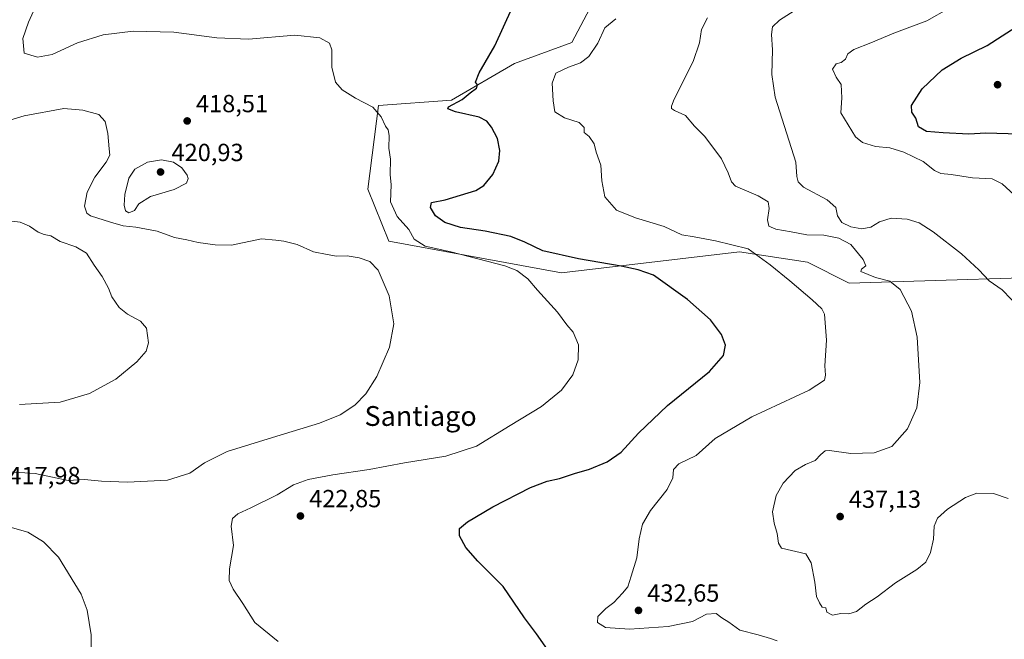
# Model space of a CAD drawing. Units: metres. Extents: x 597377 to 600834, y 4717549 to 4719911.
# Drawn here: x 598800 to 599198, y 4719360 to 4719611 of the extents above; entities that cross this region are included whole.
import ezdxf
from ezdxf.enums import TextEntityAlignment as Align

# ---------------------------------------------------------------- set-up
doc = ezdxf.new("R2010")
doc.units = ezdxf.units.M
doc.header["$MEASUREMENT"] = 0
for name, color, linetype, lineweight in [('Cultivos herbáceos CxS', 92, 'Continuous', 0), ('Curva de nivel maestra', 30, 'Continuous', 30), ('Curva de nivel normal', 30, 'Continuous', 0), ('Punto de cota en terreno', 7, 'Continuous', 0), ('Rótulo de punto de cota en terreno', 7, 'Continuous', 0), ('Texto cartográfico', 7, 'Continuous', 0)]:
    doc.layers.add(name, color=color, linetype=linetype, lineweight=lineweight)
doc.styles.add('Style-Arial', font='txt')

# ---------------------------------------------------------------- blocks, each defined once
blk = doc.blocks.new('*U6')
at = {"layer": 'Cultivos herbáceos CxS', "color": 92, "linetype": 'Continuous', "lineweight": 0}
blk.add_polyline3d([(599204.9745, 4719506.1858, 442.3916), (599135.2264, 4719504.0729, 433.5922), (599118.3179, 4719512.5276, 432.3497), (599090.8413, 4719516.7549, 429.8591), (599018.9795, 4719508.3014, 422.4317), (598949.2317, 4719520.9836, 417.1413), (598940.7776, 4719542.1194, 416.8978), (598945.0053, 4719575.9366, 420.6272), (598974.5953, 4719578.05, 424.4388), (598999.9587, 4719592.8445, 425.7898), (599023.2082, 4719601.2987, 427.6582), (599031.6611, 4719617.3587, 428.5149)], dxfattribs=at)
blk = doc.blocks.new('*U11')
at = {"layer": 'Cultivos herbáceos CxS', "color": 92, "linetype": 'Continuous', "lineweight": 0}
blk.add_polyline3d([(599031.6611, 4719617.3587, 428.5149), (599023.2082, 4719601.2987, 427.6582), (598999.9587, 4719592.8445, 425.7898), (598974.5953, 4719578.05, 424.4388), (598945.0053, 4719575.9366, 420.6272), (598940.7776, 4719542.1194, 416.8978), (598949.2317, 4719520.9836, 417.1413), (599018.9795, 4719508.3014, 422.4317), (599090.8413, 4719516.7549, 429.8591), (599118.3179, 4719512.5276, 432.3497), (599135.2264, 4719504.0729, 433.5922), (599204.9745, 4719506.1858, 442.3916)], dxfattribs=at)
blk = doc.blocks.new('5PATER')
at = {"layer": 'Punto de cota en terreno', "linetype": 'Continuous', "lineweight": 0}
h = blk.add_hatch(color=51, dxfattribs=at)
edge = h.paths.add_edge_path()
edge.add_ellipse((0, 0), major_axis=(-0.11, -0.111), ratio=0.999422, start_angle=0, end_angle=360)

msp = doc.modelspace()

# ---------------------------------------------------------------- linework, layer by layer
at = {"layer": 'Cultivos herbáceos CxS', "color": 92, "linetype": 'Continuous', "lineweight": 0}
msp.add_polyline3d([(599031.6611, 4719617.3587, 428.5149), (599023.2082, 4719601.2987, 427.6582), (598999.9587, 4719592.8445, 425.7898), (598974.5953, 4719578.05, 424.4388), (598945.0053, 4719575.9366, 420.6272), (598940.7776, 4719542.1194, 416.8978), (598949.2317, 4719520.9836, 417.1413), (599018.9795, 4719508.3014, 422.4317), (599090.8413, 4719516.7549, 429.8591), (599118.3179, 4719512.5276, 432.3497), (599135.2264, 4719504.0729, 433.5922), (599204.9745, 4719506.1858, 442.3916)], dxfattribs=at)
msp.add_polyline3d([(599031.6611, 4719617.3587, 428.5149), (599023.2082, 4719601.2987, 427.6582), (598999.9587, 4719592.8445, 425.7898), (598974.5953, 4719578.05, 424.4388), (598945.0053, 4719575.9366, 420.6272), (598940.7776, 4719542.1194, 416.8978), (598949.2317, 4719520.9836, 417.1413), (599018.9795, 4719508.3014, 422.4317), (599090.8413, 4719516.7549, 429.8591), (599118.3179, 4719512.5276, 432.3497), (599135.2264, 4719504.0729, 433.5922), (599204.9745, 4719506.1858, 442.3916)], dxfattribs=at)
at = {"layer": 'Curva de nivel maestra', "color": 30, "linetype": 'Continuous', "lineweight": 30, "flags": 128}
for points, elevation in [([(599013.31, 4719355.9501), (599008.83, 4719362.3001), (599004.06, 4719368.8401), (598995.38, 4719381.4401), (598985.15, 4719391.7301), (598980.27, 4719397.1901), (598977.83, 4719401.9501), (598977.77, 4719404.8801), (598980.94, 4719407.6401), (598991.25, 4719413.6401), (599006.4, 4719421.5101), (599013.23, 4719424.1001), (599018.19, 4719425.0801), (599024.24, 4719427.1801), (599030.31, 4719428.8901), (599037.38, 4719431.9001), (599043.11, 4719435.8101), (599050.14, 4719443.4201), (599061.83, 4719454.6901), (599078.7, 4719468.3501), (599084.43, 4719474.8701), (599085.28, 4719478.9801), (599083.58, 4719483.3501), (599079.15, 4719489.2401), (599069.9, 4719497.4101), (599056.14, 4719507.2701), (599049.89, 4719509.4101), (599043.03, 4719510.9201), (599025.8, 4719513.8401), (599011.38, 4719517.1401), (599004.2, 4719520.6301), (598998.47, 4719522.9601), (598988.11, 4719525.1201), (598978.14, 4719526.6201), (598971.84, 4719528.6201), (598968.04, 4719531.2401), (598966.08, 4719534.6501), (598966.43, 4719536.6601), (598971.97, 4719537.7101), (598984.42, 4719541.5401), (598987.54, 4719543.5501), (598991.27, 4719547.9301), (598993.62, 4719553.3601), (598994.1, 4719557.6301), (598993.16, 4719562.5901), (598990.74, 4719567.1601), (598988.74, 4719569.5001), (598985.74, 4719571.1601), (598976.16, 4719573.3201), (598973.06, 4719574.5701), (598973.34, 4719575.3101), (598978.82, 4719578.2901), (598982.11, 4719580.9401), (598984.64, 4719582.8801), (598984.97, 4719584.1801), (598984.22, 4719585.3001), (598985.68, 4719589.0801), (598991.97, 4719599.9601), (598999.06, 4719615.3901)], 425), ([(599203.84, 4719564.3101), (599190.39, 4719564.6801), (599183.54, 4719564.2801), (599173.1, 4719564.8401), (599166.38, 4719565.3101), (599163.21, 4719567.3101), (599162.16, 4719570.7001), (599160.48, 4719573.1901), (599160.34, 4719575.9301), (599164.7, 4719582.5701), (599172.71, 4719590.2401), (599180.44, 4719595.0701), (599190.9, 4719600.1401), (599204.9, 4719609.1901)], 450)]:
    msp.add_lwpolyline(points, dxfattribs=dict(at, elevation=elevation))
at = {"layer": 'Curva de nivel normal', "color": 30, "linetype": 'Continuous', "lineweight": 0, "flags": 128}
for points, elevation in [([(598904.47, 4719359.2001), (598895.08, 4719366.9601), (598890.28, 4719374.6101), (598886.36, 4719380.4201), (598884.74, 4719383.8501), (598884.89, 4719388.6501), (598886.45, 4719398.0401), (598885.49, 4719405.8801), (598886.06, 4719408.9801), (598888.21, 4719410.8801), (598893.47, 4719413.2201), (598904.08, 4719418.5301), (598910.76, 4719422.6001), (598916.64, 4719424.7601), (598926.64, 4719426.6401), (598941.24, 4719428.7601), (598955.56, 4719431.4401), (598972.31, 4719434.1401), (598984.63, 4719438.2201), (598998.2, 4719446.5401), (599010.91, 4719454.1901), (599019, 4719460.8601), (599023.52, 4719466.9701), (599025.68, 4719473.0301), (599025.77, 4719479.1701), (599023.7, 4719484.2501), (599021.17, 4719487.2801), (599017.38, 4719492.2901), (599009.34, 4719501.2601), (599005.41, 4719505.8301), (599000.86, 4719509.1501), (598996.08, 4719511.1401), (598974.28, 4719516.7001), (598963.93, 4719519.0201), (598959.5, 4719521.9201), (598957.34, 4719525.7601), (598952.6, 4719531.0201), (598949.93, 4719536.9201), (598950.13, 4719543.8801), (598949.81, 4719547.9801), (598949.91, 4719554.1501), (598949.23, 4719558.6001), (598949.36, 4719563.7901), (598948.98, 4719566.0801), (598947.82, 4719567.5901), (598946.16, 4719571.2901), (598942.82, 4719575.1801), (598935.71, 4719578.9001), (598930.38, 4719582.1701), (598927.7, 4719585.3601), (598926.22, 4719591.3201), (598926.19, 4719598.3201), (598925.24, 4719601.1201), (598921.38, 4719603.1801), (598911.26, 4719604.2701), (598892.5, 4719602.7401), (598879.69, 4719603.1601), (598862.37, 4719605.4701), (598845.98, 4719605.9101), (598833.83, 4719604.4001), (598823.48, 4719601.2501), (598813.21, 4719596.5501), (598807.33, 4719595.3701), (598801.88, 4719596.9801), (598801.41, 4719602.9801), (598803.61, 4719609.5101), (598807.2, 4719617.2001)], 420), ([(599204.25, 4719493.8301), (599196.94, 4719501.3101), (599191.78, 4719505.0101), (599187.58, 4719509.4501), (599180.53, 4719515.9401), (599169.12, 4719524.8701), (599163.4, 4719528.4801), (599158.54, 4719529.9501), (599152.18, 4719530.3601), (599147.46, 4719528.8601), (599143.92, 4719526.7601), (599140.35, 4719526.0101), (599135.87, 4719526.8601), (599132.24, 4719528.5901), (599130.42, 4719531.2201), (599129.75, 4719534.6501), (599126.25, 4719537.7701), (599116.71, 4719542.9001), (599114.52, 4719545.0601), (599114.01, 4719547.1301), (599113.57, 4719552.9801), (599105.29, 4719579.2701), (599103.9, 4719588.4601), (599104.26, 4719598.4301), (599103.81, 4719604.5501), (599104.18, 4719607.6501), (599107.04, 4719610.4301), (599114.39, 4719615.1401)], 440), ([(599201.79, 4719539.7201), (599197.04, 4719544.2701), (599192.88, 4719546.2201), (599184.96, 4719546.6301), (599176.42, 4719548.0401), (599172.18, 4719548.4401), (599169.69, 4719549.6701), (599165.03, 4719553.1901), (599157.31, 4719557.0801), (599151.65, 4719558.7601), (599145.85, 4719559.2701), (599140.57, 4719560.9801), (599137.78, 4719563.1901), (599131.75, 4719572.9801), (599132.21, 4719578.9801), (599131.97, 4719584.3101), (599129.87, 4719587.2801), (599128.4, 4719590.5401), (599129.86, 4719592.7801), (599131.9, 4719593.2601), (599133.68, 4719594.6101), (599134.67, 4719596.7601), (599137.01, 4719598.4501), (599143.9, 4719601.1701), (599153.23, 4719605.1401), (599166.56, 4719610.0901), (599175.58, 4719615.1801)], 445), ([(599106.14, 4719359.4701), (599103.42, 4719360.4601), (599098.37, 4719361.9801), (599091.02, 4719363.7701), (599086.6, 4719367.0201), (599083.7, 4719368.7801), (599081.42, 4719370.5001), (599077.61, 4719370.2901), (599071.83, 4719367.3601), (599062.11, 4719365.3601), (599046.46, 4719364.2601), (599036.69, 4719364.9001), (599033.46, 4719366.9201), (599033.6, 4719369.3001), (599036.92, 4719372.5501), (599040.11, 4719375.0201), (599043.58, 4719378.7801), (599045.81, 4719381.3601), (599047.14, 4719385.6401), (599049.34, 4719393.0101), (599050.3, 4719400.8001), (599051.67, 4719406.6801), (599054.94, 4719412.1401), (599061.61, 4719420.7001), (599064.01, 4719425.4301), (599064.25, 4719428.8001), (599066.39, 4719431.0901), (599073.42, 4719434.4101), (599081.03, 4719441.2701), (599095.8, 4719450.0001), (599118.97, 4719460.8801), (599125.26, 4719464.9301), (599125.61, 4719466.8901), (599125.41, 4719470.6201), (599126.06, 4719480.9901), (599125.18, 4719491.5801), (599124.07, 4719493.7301), (599120.21, 4719497.3001), (599111.2, 4719505.0601), (599103.24, 4719511.4401), (599094.41, 4719517.9701), (599081.23, 4719521.1201), (599072.61, 4719522.7401), (599067.53, 4719523.6201), (599060.48, 4719526.9101), (599048.82, 4719530.4101), (599041.17, 4719533.5901), (599036.48, 4719538.9801), (599035.27, 4719545.4501), (599034.84, 4719551.8101), (599033.03, 4719556.9801), (599032.15, 4719560.3901), (599030.11, 4719563.3001), (599028.19, 4719564.9601), (599028.13, 4719566.9401), (599026.06, 4719568.9501), (599020.24, 4719570.8701), (599016.26, 4719573.2701), (599015.58, 4719577.7401), (599015.14, 4719584.9001), (599016.67, 4719588.9001), (599021.76, 4719591.3701), (599026.71, 4719593.0801), (599030.06, 4719595.6501), (599033.62, 4719601.1201), (599036.48, 4719607.2101), (599040.85, 4719610.8701)], 430), ([(599199.35, 4719416.9801), (599193.51, 4719419.0401), (599186.79, 4719419.2501), (599182.14, 4719417.4901), (599174.89, 4719412.6801), (599170.86, 4719409.0701), (599169.52, 4719405.8201), (599169.22, 4719400.6001), (599167.98, 4719395.2401), (599166.09, 4719391.3001), (599162.51, 4719388.3001), (599153.84, 4719382.9101), (599146.47, 4719377.3401), (599141.9, 4719374.3401), (599138.1, 4719371.3201), (599135.05, 4719370.4201), (599131.84, 4719370.5801), (599128.45, 4719369.9201), (599126.09, 4719371.1201), (599125.79, 4719372.8701), (599124.21, 4719373.1301), (599123.16, 4719374.8801), (599121.97, 4719377.4701), (599121.28, 4719383.2501), (599119.83, 4719391.1001), (599117.72, 4719394.6201), (599107.85, 4719396.9301), (599106.67, 4719399.0201), (599106.06, 4719402.9501), (599104.82, 4719407.0601), (599104.24, 4719411.6401), (599105.7, 4719418.3001), (599108.57, 4719423.3001), (599113.41, 4719428.3001), (599117.51, 4719430.8201), (599121.42, 4719432.3801), (599123.69, 4719434.8801), (599125.51, 4719436.2901), (599127.18, 4719436.5001), (599135.9, 4719435.2901), (599145.3, 4719435.5001), (599152.39, 4719438.0301), (599158.76, 4719445.1401), (599162.51, 4719453.6801), (599163.67, 4719463.9301), (599162.67, 4719482.1901), (599160.38, 4719492.7201), (599155.8, 4719501.5201), (599151.57, 4719504.9301), (599145.83, 4719506.3701), (599139.89, 4719508.7801), (599140.21, 4719509.6701), (599141.88, 4719511.0901), (599140.79, 4719513.6501), (599135.9, 4719519.7401), (599130.98, 4719522.1901), (599124.88, 4719523.4901), (599118.04, 4719523.5701), (599111.76, 4719524.8801), (599105.53, 4719525.8601), (599102.7, 4719527.1101), (599102.16, 4719529.6501), (599102.84, 4719534.3101), (599102.41, 4719537.0001), (599098.36, 4719539.3801), (599089.3, 4719543.3301), (599087.59, 4719545.0701), (599086.24, 4719548.6501), (599083.55, 4719554.3101), (599076.91, 4719563.3101), (599072.68, 4719567.5901), (599069.11, 4719571.8901), (599064.55, 4719573.8401), (599063.44, 4719574.6501), (599063.44, 4719575.6101), (599064.42, 4719578.3801), (599072.1, 4719593.6701), (599074.75, 4719601.2401), (599075.58, 4719606.6501), (599077.96, 4719611.3101)], 435), ([(598787.38, 4719428.3001), (598806.34, 4719427.1601), (598813.38, 4719425.6001), (598819.72, 4719424.2701), (598826.21, 4719424.7501), (598833.18, 4719424.0101), (598843.7, 4719423.5801), (598859.77, 4719424.5101), (598868.85, 4719427.2601), (598874.77, 4719431.4601), (598883.96, 4719436.0901), (598902.21, 4719441.6801), (598921.15, 4719447.5201), (598929.62, 4719450.8801), (598935.48, 4719454.7401), (598939.9, 4719459.4001), (598944.37, 4719466.4101), (598949.48, 4719478.2201), (598951.18, 4719487.5801), (598949.37, 4719498.9501), (598944.96, 4719509.3101), (598941.56, 4719512.8901), (598937.27, 4719514.3701), (598932.43, 4719515.1601), (598928.08, 4719515.0301), (598924.24, 4719515.6401), (598918.8, 4719516.7701), (598912.13, 4719519.7401), (598906.77, 4719521.0801), (598903.63, 4719521.4001), (598897.84, 4719521.9401), (598885.6, 4719519.4601), (598879.05, 4719519.5201), (598872.19, 4719520.5101), (598867.61, 4719521.5901), (598862.57, 4719522.4701), (598855.63, 4719525.0701), (598846.97, 4719526.7401), (598841.84, 4719527.2001), (598836.76, 4719528.6801), (598828.75, 4719531.2201), (598827.2, 4719532.3401), (598826.21, 4719535.2101), (598827.37, 4719540.9001), (598830.42, 4719546.9101), (598835.03, 4719552.9401), (598836.52, 4719555.7501), (598836.18, 4719558.3001), (598835.7, 4719564.5201), (598834.69, 4719569.4701), (598832, 4719572.2401), (598825.63, 4719574.0101), (598817.88, 4719574.6401), (598801.9, 4719571.7501), (598790.74, 4719568.3901)], 415), ([(598857.38, 4719553.9101), (598851.74, 4719552.9501), (598846.61, 4719550.2101), (598844.2, 4719546.4901), (598842.53, 4719539.9701), (598842.25, 4719535.5301), (598842.89, 4719533.2401), (598844.17, 4719532.5301), (598846.42, 4719533.4001), (598848.28, 4719536.1101), (598852.94, 4719539.0501), (598862.48, 4719541.9901), (598867.45, 4719544.5401), (598868.11, 4719546.3101), (598867.71, 4719547.6801), (598865.61, 4719550.7101), (598862.28, 4719552.9201), (598857.38, 4719553.9101)], 420), ([(598799.98, 4719455.0701), (598816.51, 4719455.9801), (598828.28, 4719459.4101), (598838.92, 4719465.3001), (598847.39, 4719472.3001), (598851.19, 4719476.6401), (598852.07, 4719479.9701), (598851.34, 4719485.8601), (598848.96, 4719488.7001), (598843.61, 4719491.6001), (598840.34, 4719494.3001), (598837.29, 4719498.5301), (598835.98, 4719502.0101), (598833.44, 4719506.7401), (598830.21, 4719511.3101), (598827.03, 4719516.2601), (598822.82, 4719518.7101), (598816.44, 4719520.8801), (598812.63, 4719523.1801), (598810, 4719523.7601), (598807.6, 4719524.7301), (598804.12, 4719527.1201), (598800.27, 4719528.7001), (598796.98, 4719529.0801)], 410), ([(598829.1, 4719351.9801), (598828.98, 4719361.8901), (598827.39, 4719371.9001), (598824.92, 4719378.3701), (598815.73, 4719393.3301), (598809.73, 4719399.4801), (598803.34, 4719403.4001), (598778.17, 4719410.5701)], 415)]:
    msp.add_lwpolyline(points, dxfattribs=dict(at, elevation=elevation))

# ---------------------------------------------------------------- block references
at = {"layer": 'Cultivos herbáceos CxS', "color": 92, "linetype": 'Continuous', "lineweight": 0}
for name in ['*U6', '*U11']:
    msp.add_blockref(name, (0, 0), dxfattribs=at)
at = {"layer": 'Punto de cota en terreno', "color": 7, "linetype": 'Continuous', "lineweight": 0, "xscale": 10, "yscale": 10, "zscale": 10}
for p in [(599195.13, 4719584.29, 452.28), (598867.76, 4719569.63, 418.51), (598857, 4719549, 420.93), (598913.5, 4719409.97, 422.85), (599131.53, 4719409.74, 437.13), (599050.07, 4719371.8, 432.65)]:
    msp.add_blockref('5PATER', p, dxfattribs=at)

# ---------------------------------------------------------------- texts
at = {"layer": 'Rótulo de punto de cota en terreno', "color": 7, "linetype": 'Continuous', "lineweight": 0, "style": 'Style-Arial'}
for s, p in [('418,51', (598871.2878, 4719573.1578)), ('420,93', (598861.4097, 4719553.4097)), ('417,98', (598795.5478, 4719422.8078)), ('422,85', (598917.0278, 4719413.4978)), ('437,13', (599135.0578, 4719413.2678)), ('432,65', (599053.5978, 4719375.3278))]:
    msp.add_text(s, height=7, dxfattribs=at).set_placement(p)
at = {"layer": 'Texto cartográfico', "color": 7, "linetype": 'Continuous', "lineweight": 0, "style": 'Style-Arial'}
msp.add_text('Santiago', height=8, dxfattribs=at).set_placement((598962.0615, 4719450.3802), align=Align.MIDDLE_CENTER)

doc.saveas('drawing.dxf')
